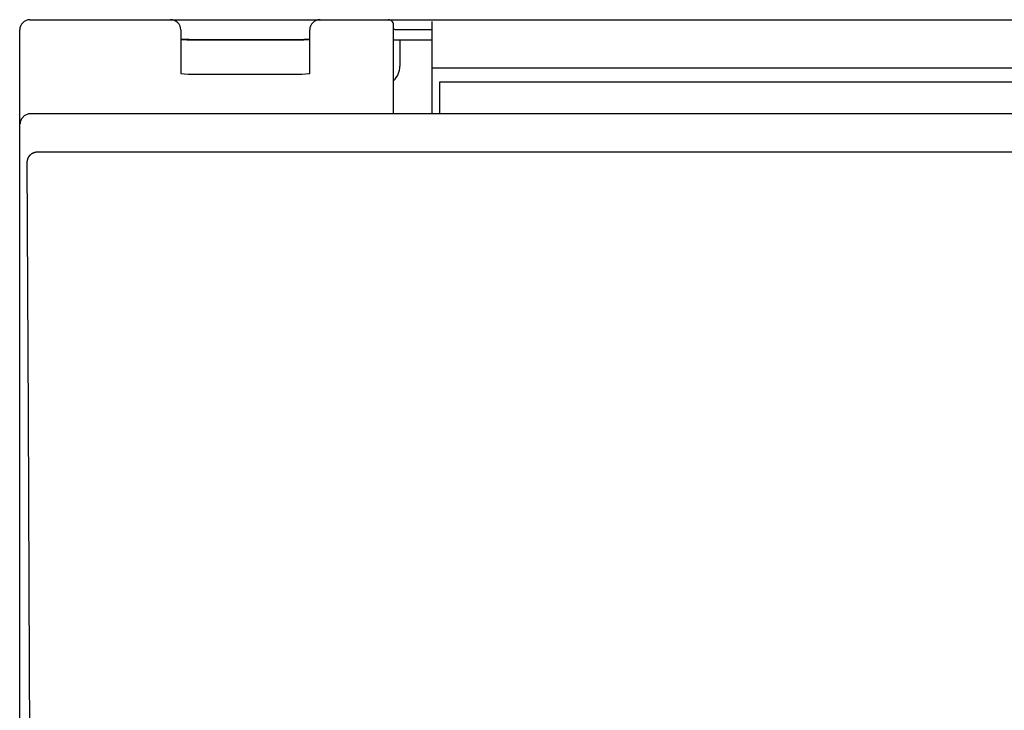
# Model space of a CAD drawing. Extents: x 0 to 70, y 0 to 100.
# Drawn here: x 0 to 38, y 73 to 100 of the extents above; entities that cross this region are included whole.
import ezdxf

# ---------------------------------------------------------------- set-up
doc = ezdxf.new("R2010")
doc.units = 0
doc.layers.add('DEFAULT_255_2_778', color=255, linetype='CONTINUOUS')

msp = doc.modelspace()

# ---------------------------------------------------------------- linework, layer by layer
at = {"layer": 'DEFAULT_255_2_778'}
for p, q in [((0.589, 99.862), (0.59, 99.862)), ((0.59, 99.862), (69.79, 99.862)), ((6.04, 99.862), (6.04, 99.862)), ((11.839, 99.862), (11.839, 99.862)), ((16.189, 96.224), (16.189, 99.791)), ((0.19, 0.262), (0.19, 99.462)), ((6.44, 99.462), (6.44, 97.775)), ((11.439, 97.776), (11.439, 99.462)), ((14.688, 99.504), (14.688, 99.505)), ((14.688, 99.503), (14.688, 99.504)), ((14.688, 99.502), (14.688, 99.503)), ((14.689, 99.501), (14.688, 99.502)), ((14.69, 99.5), (14.689, 99.501)), ((14.69, 96.224), (14.69, 99.662)), ((14.69, 99.499), (14.69, 99.5)), ((14.691, 99.498), (14.69, 99.499)), ((14.692, 99.496), (14.691, 99.498)), ((14.693, 99.495), (14.692, 99.496)), ((14.694, 99.495), (14.693, 99.495)), ((14.695, 99.494), (14.694, 99.495)), ((14.696, 99.493), (14.695, 99.494)), ((14.697, 99.492), (14.696, 99.493)), ((14.699, 99.491), (14.697, 99.492)), ((14.7, 99.491), (14.699, 99.491)), ((14.701, 99.49), (14.7, 99.491)), ((14.703, 99.489), (14.701, 99.49)), ((14.704, 99.488), (14.703, 99.489)), ((14.707, 99.487), (14.704, 99.488)), ((14.71, 99.485), (14.707, 99.487)), ((14.713, 99.484), (14.71, 99.485)), ((14.717, 99.482), (14.713, 99.484)), ((14.72, 99.481), (14.717, 99.482)), ((14.723, 99.48), (14.72, 99.481)), ((14.726, 99.479), (14.723, 99.48)), ((14.729, 99.478), (14.726, 99.479)), ((14.732, 99.478), (14.729, 99.478)), ((14.736, 99.477), (14.732, 99.478)), ((14.739, 99.476), (14.736, 99.477)), ((14.742, 99.475), (14.739, 99.476)), ((14.745, 99.475), (14.742, 99.475)), ((14.748, 99.474), (14.745, 99.475)), ((14.755, 99.473), (14.748, 99.474)), ((14.761, 99.472), (14.755, 99.473)), ((14.767, 99.471), (14.761, 99.472)), ((14.774, 99.47), (14.767, 99.471)), ((14.78, 99.469), (14.774, 99.47)), ((14.787, 99.468), (14.78, 99.469)), ((14.794, 99.467), (14.787, 99.468)), ((14.8, 99.466), (14.794, 99.467)), ((14.807, 99.465), (14.8, 99.466)), ((14.813, 99.464), (14.807, 99.465)), ((14.822, 99.464), (14.813, 99.464)), ((14.83, 99.463), (14.822, 99.464)), ((14.839, 99.463), (14.83, 99.463)), ((14.847, 99.462), (14.839, 99.463)), ((14.856, 99.462), (14.847, 99.462)), ((14.864, 99.462), (14.856, 99.462)), ((14.873, 99.462), (14.864, 99.462)), ((14.881, 99.462), (14.873, 99.462)), ((16.189, 99.462), (14.881, 99.462)), ((6.51, 99.091), (6.44, 99.094)), ((6.44, 99.092), (6.478, 99.09)), ((6.478, 99.09), (6.516, 99.089)), ((6.632, 99.087), (6.51, 99.091)), ((6.516, 99.089), (6.555, 99.088)), ((6.555, 99.088), (6.593, 99.087)), ((6.593, 99.087), (6.632, 99.086)), ((6.767, 99.086), (6.632, 99.087)), ((6.632, 99.086), (6.673, 99.085)), ((6.673, 99.085), (6.715, 99.084)), ((6.715, 99.084), (6.756, 99.084)), ((6.756, 99.084), (6.798, 99.084)), ((6.84, 99.085), (6.767, 99.086)), ((6.798, 99.084), (6.839, 99.084)), ((6.839, 99.084), (11.039, 99.084)), ((11.079, 99.085), (6.84, 99.085)), ((11.04, 99.085), (11.04, 99.084)), ((11.04, 99.084), (11.081, 99.084)), ((11.21, 99.087), (11.079, 99.085)), ((11.081, 99.084), (11.123, 99.084)), ((11.123, 99.084), (11.164, 99.084)), ((11.164, 99.084), (11.206, 99.085)), ((11.206, 99.085), (11.247, 99.086)), ((11.33, 99.09), (11.21, 99.087)), ((11.247, 99.086), (11.286, 99.086)), ((11.286, 99.086), (11.325, 99.087)), ((11.325, 99.087), (11.363, 99.088)), ((11.439, 99.093), (11.33, 99.09)), ((11.363, 99.088), (11.402, 99.09)), ((11.402, 99.09), (11.44, 99.091)), ((16.188, 99.061), (14.688, 99.061)), ((14.94, 99.062), (14.94, 98.062)), ((55.264, 97.981), (16.189, 97.981)), ((6.44, 97.775), (6.582, 97.76)), ((6.582, 97.76), (6.724, 97.752)), ((6.724, 97.752), (6.839, 97.75)), ((6.839, 97.75), (11.039, 97.75)), ((11.039, 97.75), (11.135, 97.751)), ((11.135, 97.751), (11.277, 97.758)), ((11.277, 97.758), (11.4, 97.77)), ((11.4, 97.77), (11.439, 97.776)), ((53.049, 97.442), (16.479, 97.442)), ((16.479, 97.442), (16.479, 96.224)), ((0.22, 95.869), (0.221, 95.874)), ((0.221, 95.874), (0.222, 95.88)), ((0.222, 95.88), (0.223, 95.885)), ((0.223, 95.885), (0.224, 95.891)), ((0.224, 95.891), (0.225, 95.897)), ((0.225, 95.897), (0.226, 95.902)), ((0.226, 95.902), (0.227, 95.908)), ((0.227, 95.908), (0.229, 95.913)), ((0.229, 95.913), (0.23, 95.919)), ((0.23, 95.919), (0.232, 95.924)), ((0.232, 95.924), (0.233, 95.929)), ((0.233, 95.929), (0.235, 95.934)), ((0.235, 95.934), (0.237, 95.94)), ((0.237, 95.94), (0.239, 95.945)), ((0.239, 95.945), (0.24, 95.95)), ((0.24, 95.95), (0.243, 95.956)), ((0.243, 95.956), (0.245, 95.961)), ((0.245, 95.961), (0.247, 95.966)), ((0.247, 95.966), (0.249, 95.971)), ((0.249, 95.971), (0.251, 95.977)), ((0.251, 95.977), (0.254, 95.982)), ((0.254, 95.982), (0.256, 95.987)), ((0.256, 95.987), (0.258, 95.992)), ((0.258, 95.992), (0.261, 95.997)), ((0.261, 95.997), (0.264, 96.002)), ((0.264, 96.002), (0.266, 96.007)), ((0.266, 96.007), (0.269, 96.011)), ((0.269, 96.011), (0.272, 96.016)), ((0.272, 96.016), (0.276, 96.023)), ((0.276, 96.023), (0.374, 96.143)), ((0.374, 96.143), (0.544, 96.219)), ((0.544, 96.219), (0.616, 96.225)), ((0.616, 96.225), (0.616, 96.211)), ((0.616, 96.224), (49.141, 96.224)), ((0.216, 95.821), (0.217, 95.824)), ((0.217, 95.841), (0.218, 95.847)), ((0.217, 95.835), (0.217, 95.841)), ((0.217, 95.83), (0.217, 95.835)), ((0.217, 95.824), (0.217, 95.83)), ((0.218, 95.852), (0.219, 95.858)), ((0.218, 95.847), (0.218, 95.852)), ((0.219, 95.863), (0.22, 95.869)), ((0.219, 95.858), (0.219, 95.863)), ((0.473, 94.346), (0.472, 94.337)), ((0.474, 94.364), (0.473, 94.355)), ((0.473, 94.355), (0.473, 94.346)), ((0.475, 94.373), (0.474, 94.364)), ((0.476, 94.382), (0.475, 94.373)), ((0.478, 94.391), (0.476, 94.382)), ((0.479, 94.4), (0.478, 94.391)), ((0.481, 94.408), (0.479, 94.4)), ((0.483, 94.417), (0.481, 94.408)), ((0.486, 94.426), (0.483, 94.417)), ((0.488, 94.435), (0.486, 94.426)), ((0.491, 94.443), (0.488, 94.435)), ((0.494, 94.452), (0.491, 94.443)), ((0.497, 94.46), (0.494, 94.452)), ((0.5, 94.469), (0.497, 94.46)), ((0.503, 94.477), (0.5, 94.469)), ((0.507, 94.485), (0.503, 94.477)), ((0.511, 94.494), (0.507, 94.485)), ((0.515, 94.502), (0.511, 94.494)), ((0.519, 94.51), (0.515, 94.502)), ((0.524, 94.518), (0.519, 94.51)), ((0.528, 94.525), (0.524, 94.518)), ((0.534, 94.533), (0.528, 94.525)), ((0.539, 94.541), (0.534, 94.533)), ((0.544, 94.549), (0.539, 94.541)), ((0.55, 94.557), (0.544, 94.549)), ((0.556, 94.565), (0.55, 94.557)), ((0.562, 94.572), (0.556, 94.565)), ((0.569, 94.58), (0.562, 94.572)), ((0.575, 94.587), (0.569, 94.58)), ((0.582, 94.594), (0.575, 94.587)), ((0.589, 94.6), (0.582, 94.594)), ((0.596, 94.607), (0.589, 94.6)), ((0.603, 94.613), (0.596, 94.607)), ((0.611, 94.62), (0.603, 94.613)), ((0.618, 94.626), (0.611, 94.62)), ((0.626, 94.632), (0.618, 94.626)), ((0.633, 94.638), (0.626, 94.632)), ((0.641, 94.643), (0.633, 94.638)), ((0.649, 94.649), (0.641, 94.643)), ((0.657, 94.654), (0.649, 94.649)), ((0.666, 94.659), (0.657, 94.654)), ((0.674, 94.664), (0.666, 94.659)), ((0.682, 94.668), (0.674, 94.664)), ((0.691, 94.672), (0.682, 94.668)), ((0.699, 94.677), (0.691, 94.672)), ((0.708, 94.681), (0.699, 94.677)), ((0.716, 94.684), (0.708, 94.681)), ((0.725, 94.688), (0.716, 94.684)), ((0.734, 94.691), (0.725, 94.688)), ((0.743, 94.695), (0.734, 94.691)), ((0.752, 94.698), (0.743, 94.695)), ((0.761, 94.7), (0.752, 94.698)), ((0.77, 94.703), (0.761, 94.7)), ((0.779, 94.705), (0.77, 94.703)), ((0.788, 94.708), (0.779, 94.705)), ((0.797, 94.709), (0.788, 94.708)), ((0.807, 94.711), (0.797, 94.709)), ((0.816, 94.713), (0.807, 94.711)), ((0.825, 94.714), (0.816, 94.713)), ((0.834, 94.715), (0.825, 94.714)), ((0.844, 94.716), (0.834, 94.715)), ((0.853, 94.716), (0.844, 94.716)), ((0.862, 94.717), (0.853, 94.716)), ((0.871, 94.717), (0.862, 94.717)), ((46.064, 94.717), (0.871, 94.717)), ((0.472, 94.337), (0.521, 84.537)), ((0.521, 84.537), (0.558, 74.718)), ((0.558, 74.718), (0.582, 64.886))]:
    msp.add_line(p, q, dxfattribs=at)
for centre, radius, start, end in [((0.59, 99.462), 0.4, 135.0307, 179.9922), ((0.589, 99.462), 0.4, 90.0078, 134.9693), ((6.04, 99.462), 0.4, 45.0307, 89.9922), ((6.04, 99.462), 0.4, 0.0078, 44.9693), ((11.839, 99.462), 0.4, 134.9912, 179.997), ((11.839, 99.462), 0.4, 89.9872, 134.99), ((14.49, 99.662), 0.2, 45.0126, 90.0928), ((14.488, 99.661), 0.201, 0.0991, 44.824), ((0.367, 99.462), 0.178, 179.9696, 180.0911), ((6.262, 99.462), 0.178, 359.9089, 0.0304), ((11.617, 99.462), 0.178, 179.9696, 180.0911), ((14.139, 98.062), 0.8, 314.1313, 359.9902)]:
    msp.add_arc(centre, radius, start, end, dxfattribs=at)

doc.saveas('drawing.dxf')
